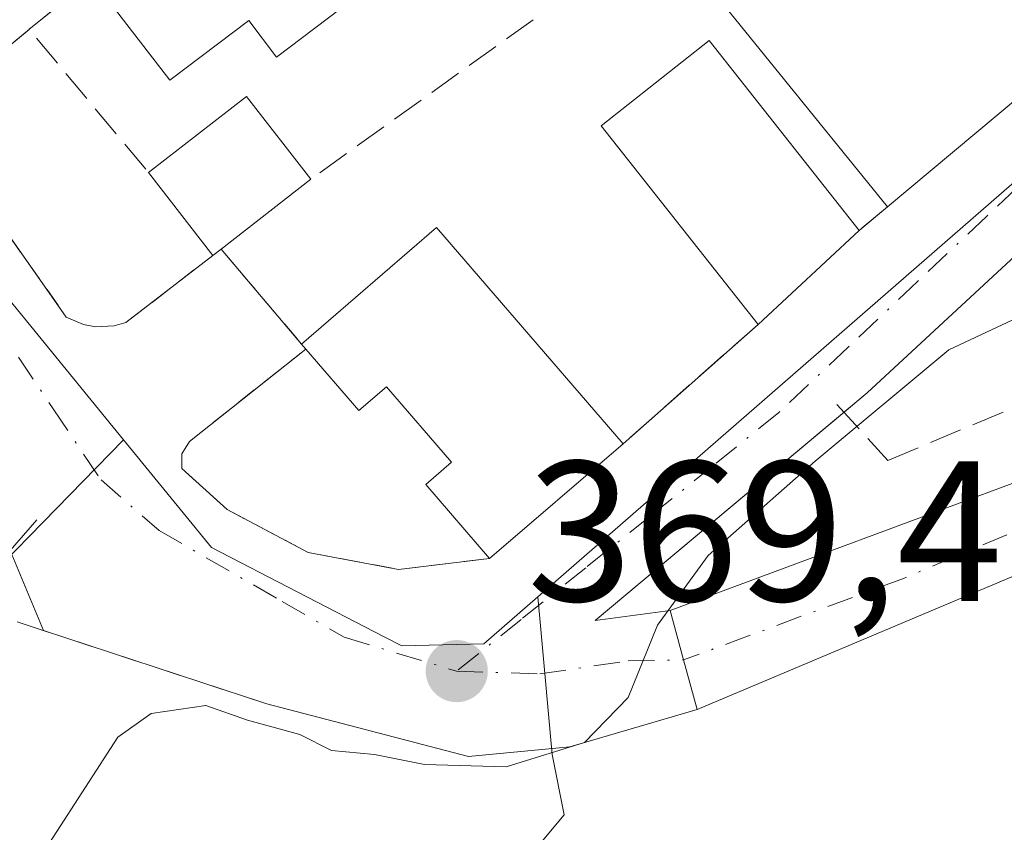
# Model space of a CAD drawing. Units: metres. Extents: x 611340 to 614815, y 4699240 to 4701617.
# Drawn here: x 613555 to 613605, y 4700870 to 4700911 of the extents above; entities that cross this region are included whole.
import ezdxf

# ---------------------------------------------------------------- set-up
doc = ezdxf.new("R2010")
doc.units = ezdxf.units.M
doc.header["$MEASUREMENT"] = 0
for name, pattern in [('DGN Style 2', [1.6480167562047852, 0.988810053722871, -0.6592067024819142]), ('DGN Style 3', [2.307223458686699, 1.648016756204785, -0.6592067024819142]), ('DGN Style 4', [2.6384748266838614, 1.318413404963828, -0.6592067024819142, 0.001648016756204785, -0.6592067024819142])]:
    doc.linetypes.add(name, pattern=pattern)
for name, color, linetype, lineweight in [('Alambrada', 7, 'DGN Style 2', 0), ('Cultivos herbáceos CxS', 92, 'Continuous', 0), ('Curva de nivel normal', 30, 'Continuous', 0), ('Edificación Cxs', 1, 'Continuous', 13), ('Elemento construido', 1, 'Continuous', 0), ('Huerta CxS', 92, 'Continuous', 0), ('Muro lineal', 1, 'DGN Style 3', 13), ('Núcleo urbano CxS', 7, 'Continuous', 0), ('Obra de contención lineal', 1, 'DGN Style 3', 13), ('Pastizal CxS', 92, 'Continuous', 0), ('Pista pavimentada Cxs', 135, 'Continuous', 0), ('Pista pavimentada eje', 135, 'DGN Style 4', 0), ('Punto de cota en terreno', 7, 'Continuous', 0), ('Rótulo de punto de cota en terreno', 7, 'Continuous', 0), ('Vía urbana Cxs', 4, 'Continuous', 0), ('Vía urbana eje', 4, 'DGN Style 4', 0)]:
    doc.layers.add(name, color=color, linetype=linetype, lineweight=lineweight)
doc.styles.add('Style-Arial', font='txt')

# ---------------------------------------------------------------- blocks, each defined once
blk = doc.blocks.new('5PATER')
at = {"layer": 'Huerta CxS', "linetype": 'Continuous', "lineweight": 0}
h = blk.add_hatch(color=51, dxfattribs=at)
edge = h.paths.add_edge_path()
edge.add_ellipse((0, 0), major_axis=(-0.1095731443231308, -0.1110710700762829), ratio=0.9994222409660322, start_angle=0, end_angle=360)

msp = doc.modelspace()

# ---------------------------------------------------------------- linework, layer by layer
at = {"layer": 'Alambrada', "color": 7, "linetype": 'DGN Style 2', "lineweight": 0, "extrusion": (-0.149837018366149, 0.1769115291105274, 0.9727544288230804), "elevation": 740066.4133617274, "flags": 128}
msp.add_lwpolyline([(-3506395.704301555, -3103611.825673922), (-3506395.704301555, -3103605.399632837)], dxfattribs=at)
at = {"layer": 'Alambrada', "color": 7, "linetype": 'DGN Style 2', "lineweight": 0}
for points in [[(613555.6601, 4700910.210100001, 366.2522999999928), (613551.2500999998, 4700906.5701, 365.9753000000055), (613550.9101, 4700905.9301, 366.0191999999952), (613550.8701, 4700905.2301, 366.1025999999983), (613557.5100999996, 4700895.7601, 367.5123000000021), (613558.3701, 4700895.380100001, 367.4814000000042), (613558.9801000003, 4700895.2601, 367.4847000000009), (613559.9200999998, 4700895.3101, 367.5224000000017), (613560.5100999996, 4700895.4901, 367.5623999999953), (613564.8701, 4700898.850099999, 367.9312999999966)], [(613569.5301000001, 4700894.1501, 369.6269000000029), (613563.6901000004, 4700889.5101, 367.895399999994), (613563.3201000001, 4700888.890100001, 367.8466000000044), (613563.3201000001, 4700888.1601, 367.8975999999966), (613565.5800999999, 4700886.090100001, 368.4293999999936), (613569.6601, 4700883.9301, 369.3117999999959), (613574.1901000004, 4700883.090100001, 370.3068000000058), (613578.7600999996, 4700883.640100001, 370.7102000000014)]]:
    msp.add_polyline3d(points, dxfattribs=at)
at = {"layer": 'Cultivos herbáceos CxS', "color": 92, "linetype": 'Continuous', "lineweight": 0}
for points in [[(613560.3787000002, 4700889.5977, 367.1831999999995), (613540.1529000001, 4700868.867900001, 367.0439000000042), (613527.9254999999, 4700852.2785, 365.6039000000019), (613519.4883000003, 4700838.8891, 366.5467999999965), (613495.5595000006, 4700859.201500001, 364.9517000000051), (613484.3130999999, 4700822.0285, 365.6260000000038), (613483.3557000002, 4700818.8643, 365.7062000000006), (613480.1387, 4700807.378500001, 365.9465000000055)], [(613540.1529000001, 4700868.867900001, 367.0439000000042), (613560.3787000002, 4700889.5977, 367.1831999999995), (613564.7940999996, 4700884.1909, 367.9101999999984), (613573.4687000001, 4700879.7009, 368.832899999994), (613574.3539000005, 4700879.242699999, 368.9241000000038), (613578.4707000004, 4700879.3529, 369.1839999999939), (613581.1753000002, 4700881.709100001, 369.3070000000007), (613581.3081, 4700880.249100001, 369.3763000000035), (613581.8948999997, 4700873.794299999, 369.9247999999934), (613582.5015000004, 4700870.760700001, 370.289300000004), (613576.4348999998, 4700863.481100001, 371.0056999999942), (613564.9084999999, 4700861.660900001, 370.7473000000027), (613557.1315000001, 4700862.050100001, 370.2724000000017), (613537.9433000004, 4700842.363299999, 370.1487000000052)], [(613560.3787000002, 4700889.5977, 367.1831999999995), (613564.7940999996, 4700884.1909, 367.9101999999984), (613573.4687000001, 4700879.7009, 368.832899999994), (613574.3539000005, 4700879.242699999, 368.9241000000038), (613578.4707000004, 4700879.3529, 369.1839999999939), (613581.1753000002, 4700881.709100001, 369.3070000000007)], [(613581.1753000002, 4700881.709100001, 369.3070000000007), (613581.3081, 4700880.249100001, 369.3763000000035), (613581.8948999997, 4700873.794299999, 369.9247999999934), (613582.5015000004, 4700870.760700001, 370.289300000004), (613576.4348999998, 4700863.481100001, 371.0056999999942), (613564.9084999999, 4700861.660900001, 370.7473000000027), (613557.1315000001, 4700862.050100001, 370.2724000000017), (613537.9433000004, 4700842.363299999, 370.1487000000052)]]:
    msp.add_polyline3d(points, dxfattribs=at)
at = {"layer": 'Curva de nivel normal', "color": 30, "linetype": 'Continuous', "lineweight": 0, "elevation": 370, "flags": 128}
msp.add_lwpolyline([(613630.1100000005, 4700917.1501), (613628.79, 4700917.270099999), (613625.2699999996, 4700915.0101), (613617.9900000002, 4700907.690099999), (613613.6600000003, 4700901.1501), (613610.0800000001, 4700898.0001), (613601.8099999996, 4700894.110099999), (613595.0899999999, 4700888.530099999), (613589.7300000006, 4700883.780099999), (613587.1900000004, 4700880.290100001), (613585.7199999997, 4700876.6601), (613583.5199999996, 4700874.4001), (613579.5899999999, 4700873.1801), (613575.4900000002, 4700873.300100001), (613572.9800000006, 4700873.790100001), (613570.8200000003, 4700874.0001), (613569.2300000006, 4700874.800100001), (613566.6100000005, 4700875.520099999), (613564.5199999996, 4700876.2501), (613561.7699999996, 4700875.850099999), (613560.0999999996, 4700874.6601), (613555.2300000006, 4700867.130100001)], dxfattribs=at)
at = {"layer": 'Edificación Cxs', "color": 1, "linetype": 'Continuous', "lineweight": 13, "flags": 128}
for points, elevation in [([(613582.1401000004, 4700928.840100001), (613586.6401000004, 4700922.9301), (613577.0601000005, 4700915.630100001), (613568.0701000001, 4700908.8101), (613566.6700999998, 4700910.6501), (613562.7100999998, 4700907.6501), (613558.8000999996, 4700912.7401), (613558.5401, 4700913.100099999), (613563.7301000003, 4700916.380100001), (613564.3701, 4700915.5101), (613567.2901, 4700917.7301), (613566.6201, 4700918.610099999), (613577.1401000004, 4700926.8101), (613577.9801000003, 4700925.6801)], 369.1756000000023), ([(613592.7401000002, 4700918.9301), (613595.9401000004, 4700914.9901), (613596.9001000002, 4700915.7601), (613599.7301000003, 4700912.280099999), (613610.7401000002, 4700921.210100001), (613611.5900999998, 4700920.220100001), (613619.3501000004, 4700926.5001), (613622.4200999998, 4700922.7301), (613623.1901000004, 4700921.770099999), (613598.7301000003, 4700901.300100001), (613587.3800999997, 4700915.300100001), (613592.2600999996, 4700919.2601), (613588.8201000001, 4700923.5001), (613593.2301000003, 4700927.0701), (613597.1501000002, 4700922.4901)], 373.2893999999941), ([(613565.2801000001, 4700899.170100001), (613564.8701, 4700898.850099999), (613561.6401000004, 4700903.0101), (613566.5500999996, 4700906.840100001), (613569.7801000001, 4700902.6801)], 368.0629999999946), ([(613576.1001000004, 4700900.2501), (613585.4600999998, 4700889.4001), (613578.7600999996, 4700883.640100001), (613575.5500999996, 4700887.350099999), (613576.8501000004, 4700888.470100001), (613573.5800999999, 4700892.2501), (613572.1901000004, 4700891.0601), (613569.5301000001, 4700894.1501), (613569.3201000001, 4700894.4001)], 372.670499999993)]:
    msp.add_lwpolyline(points, close=True, dxfattribs=dict(at, elevation=elevation))
at = {"layer": 'Edificación Cxs', "color": 1, "linetype": 'Continuous', "lineweight": 13, "extrusion": (0.3345223936502184, -0.4388906806894616, 0.8339482828991672), "elevation": -1857609.432058705, "flags": 128}
msp.add_lwpolyline([(3337685.540598106, 2807908.395616576), (3337685.571049409, 2807906.920377093), (3337653.70881321, 2807905.178394887)], dxfattribs=at)
at = {"layer": 'Edificación Cxs', "color": 1, "linetype": 'Continuous', "lineweight": 13, "extrusion": (-0.1235098503234082, 0.1523469519330873, 0.9805792793598013), "elevation": 640746.7960256299, "flags": 128}
msp.add_lwpolyline([(-3437063.022785877, -3201721.08305295), (-3437063.022785877, -3201739.46283429)], dxfattribs=at)
at = {"layer": 'Edificación Cxs', "color": 1, "linetype": 'Continuous', "lineweight": 13, "extrusion": (0.005752565676891542, 0.04411474111150538, 0.9990099086619701), "elevation": 211276.3714963662, "flags": 128}
msp.add_lwpolyline([(-558.790583588765, -4736064.728721539), (-563.1641237983713, -4736069.165850429), (-566.9049176218687, -4736065.454756306)], dxfattribs=at)
at = {"layer": 'Edificación Cxs', "color": 1, "linetype": 'Continuous', "lineweight": 13, "extrusion": (0.01533096828512805, -0.01974514801100554, 0.999687496441495), "elevation": -83045.58369545898, "flags": 128}
msp.add_lwpolyline([(3367614.350099517, 3335744.145479126), (3367614.350099517, 3335749.413860746)], dxfattribs=at)
at = {"layer": 'Edificación Cxs', "color": 1, "linetype": 'Continuous', "lineweight": 13, "extrusion": (-0.008289353720421605, -0.006465695900523458, 0.9999447391688301), "elevation": -35112.69376457489, "flags": 128}
msp.add_lwpolyline([(613551.7494286626, 4700773.911578766), (613547.2490859051, 4700770.401505397)], dxfattribs=at)
at = {"layer": 'Edificación Cxs', "color": 1, "linetype": 'Continuous', "lineweight": 13, "extrusion": (0.01644920530854511, 0.01419289838509267, 0.9997639647837623), "elevation": 77181.41755133079, "flags": 128}
msp.add_lwpolyline([(3158334.103771097, -3534663.254922845), (3158334.103771098, -3534672.211974211)], dxfattribs=at)
at = {"layer": 'Edificación Cxs', "color": 1, "linetype": 'Continuous', "lineweight": 13, "extrusion": (-0.06183925934156524, 0.07168332947617524, 0.9955086168784764), "elevation": 299400.6972680521, "flags": 128}
msp.add_lwpolyline([(-3535226.752077622, -3144434.760371342), (-3535226.752077622, -3144420.366308286)], dxfattribs=at)
at = {"layer": 'Edificación Cxs', "color": 1, "linetype": 'Continuous', "lineweight": 13, "extrusion": (-0.04509513276113725, -0.04198205652697912, 0.9981001632757212), "elevation": -224653.1802378824, "flags": 128}
msp.add_lwpolyline([(-3022576.964225169, 3645342.65516768), (-3022576.964225169, 3645335.71498456)], dxfattribs=at)
at = {"layer": 'Edificación Cxs', "color": 1, "linetype": 'Continuous', "lineweight": 13, "extrusion": (-0.05954841334010107, -0.04647681050097422, 0.9971428646660082), "elevation": -254652.7194655433, "flags": 128}
msp.add_lwpolyline([(-3328284.174486758, 3366391.531317071), (-3328284.174486759, 3366391.009730682)], dxfattribs=at)
at = {"layer": 'Edificación Cxs', "color": 1, "linetype": 'Continuous', "lineweight": 13, "extrusion": (-0.2920611958627913, 0.3476918998366564, 0.8909604933212094), "elevation": 1455592.290238485, "flags": 128}
msp.add_lwpolyline([(-3493391.090542025, -2855230.864300726), (-3493391.090542025, -2855231.230755307)], dxfattribs=at)
at = {"layer": 'Edificación Cxs', "color": 1, "linetype": 'Continuous', "lineweight": 13, "extrusion": (0.007002862725367445, 0.006020371536063497, 0.9999573566108795), "elevation": 32968.56828104676, "flags": 128}
msp.add_lwpolyline([(613567.8187199805, 4700776.107359393), (613561.1183128286, 4700770.347255006)], dxfattribs=at)
at = {"layer": 'Edificación Cxs', "color": 1, "linetype": 'Continuous', "lineweight": 13}
for points in [[(613577.0601000005, 4700915.630100001, 369.1716000000015), (613568.0701000001, 4700908.8101, 368.2976000000053), (613566.6700999998, 4700910.6501, 369.1756000000024), (613562.7100999998, 4700907.6501, 367.8813999999985), (613558.8000999996, 4700912.7401, 367.1742999999988)], [(613592.2301000003, 4700895.390100001, 370.8032999999996), (613584.3601000002, 4700905.360099999, 368.6696999999986), (613589.7801000001, 4700909.6501, 370.2033999999985), (613597.3000999996, 4700900.110099999, 371.230899999995)], [(613578.7600999996, 4700883.640100001, 370.7102000000014), (613575.5500999996, 4700887.350099999, 371.9177000000054), (613576.8501000004, 4700888.470100001, 372.670499999993), (613573.5800999999, 4700892.2501, 371.9943000000058), (613572.1901000004, 4700891.0601, 371.195000000007), (613569.5301000001, 4700894.1501, 369.6269000000029)]]:
    msp.add_polyline3d(points, dxfattribs=at)
msp.add_3dface([(613597.3000999996, 4700900.110099999, 371.230899999995), (613592.2301000003, 4700895.390100001, 371.230899999995), (613584.3601000002, 4700905.360099999, 371.230899999995), (613589.7801000001, 4700909.6501, 371.230899999995)], dxfattribs=at)
at = {"layer": 'Elemento construido', "color": 1, "linetype": 'Continuous', "lineweight": 0}
msp.add_polyline3d([(613556.0301000001, 4700885.5701, 367.8934000000008), (613554.7001, 4700884.040100001, 368.3730999999971), (613525.3901000004, 4700932.2401, 364.5758999999962), (613518.9200999998, 4700939.6801, 364.4164000000019), (613517.4200999998, 4700940.4101, 364.3905999999988), (613516.6001000004, 4700940.5701, 364.3705999999947), (613515.7600999996, 4700940.5801, 364.3626999999979), (613514.1401000004, 4700940.170100001, 364.3766000000033), (613512.7600999996, 4700939.2301, 364.4198999999935), (613512.2301000003, 4700938.590100001, 364.4471000000049), (613507.8501000004, 4700922.9901, 364.4140999999945)], dxfattribs=at)
at = {"layer": 'Muro lineal', "color": 1, "linetype": 'DGN Style 3', "lineweight": 13, "extrusion": (-0.2846847611807641, 0.004461737139563678, 0.9586108071856633), "elevation": -153344.6262623715, "flags": 128}
msp.add_lwpolyline([(-4709950.358675339, 517579.144133646), (-4709947.779623521, 517575.8998905284), (-4709940.674374688, 517582.2654488552)], dxfattribs=at)
at = {"layer": 'Muro lineal', "color": 1, "linetype": 'DGN Style 3', "lineweight": 13, "extrusion": (0.03028526337079171, 0.02171754338425361, 0.9993053342857301), "elevation": 121041.955328604, "flags": 128}
msp.add_lwpolyline([(3462632.834533547, -3235825.355601261), (3462632.834533547, -3235811.600901745)], dxfattribs=at)
at = {"layer": 'Muro lineal', "color": 1, "linetype": 'DGN Style 3', "lineweight": 13, "extrusion": (-0.1156387035767785, -0.09623080934865458, 0.9886188960196872), "elevation": -522960.0126813514, "flags": 128}
msp.add_lwpolyline([(-3220910.924494186, 3439072.871355768), (-3220910.924494186, 3439070.989562577)], dxfattribs=at)
at = {"layer": 'Muro lineal', "color": 1, "linetype": 'DGN Style 3', "lineweight": 13, "extrusion": (-0.01447135935409386, -0.012804053550363, 0.9998133005572211), "elevation": -68699.29589692142, "flags": 128}
msp.add_lwpolyline([(613533.333350964, 4700401.077206939), (613526.5615316507, 4700395.086715866)], dxfattribs=at)
at = {"layer": 'Muro lineal', "color": 1, "linetype": 'DGN Style 3', "lineweight": 13}
msp.add_polyline3d([(613567.5701000001, 4700876.340100001, 369.8454000000056), (613553.8701, 4700880.840100001, 369.5415000000066), (613552.8901000004, 4700880.7301, 369.5657000000065), (613551.9600999998, 4700880.350099999, 369.4839999999967), (613542.3101000005, 4700867.6501, 370.1457999999984), (613537.3501000004, 4700860.0101, 369.9563999999955), (613522.7801000001, 4700832.6601, 370.3136999999988), (613515.2001, 4700820.1501, 370.215400000001), (613508.0500999996, 4700815.2301, 369.4407000000065), (613503.5301000001, 4700807.2401, 369.7385999999969), (613499.5100999996, 4700801.7301, 369.5160999999935), (613519.0500999996, 4700794.340100001, 372.8062000000064), (613520.9801000003, 4700793.600099999, 373.1331000000064)], dxfattribs=at)
at = {"layer": 'Núcleo urbano CxS', "color": 7, "linetype": 'Continuous', "lineweight": 0}
msp.add_polyline3d([(613739.7427000003, 4701086.2039, 365.1076999999932), (613760.4024999999, 4701050.7259, 366.1662999999971), (613759.4634999996, 4701048.0277, 366.2553999999946), (613751.5488999998, 4701025.281300001, 367.5497000000032), (613751.2723000003, 4701024.4869, 367.5532999999996), (613721.0970999999, 4701001.536699999, 368.2492999999959), (613713.8145000003, 4700996.072899999, 368.1297999999952), (613636.2527000001, 4700929.688899999, 369.7658999999985), (613581.1753000002, 4700881.709100001, 369.3070000000007), (613578.4707000004, 4700879.3529, 369.1839999999939), (613574.3539000005, 4700879.242699999, 368.9241000000038), (613573.4687000001, 4700879.7009, 368.832899999994), (613564.7940999996, 4700884.1909, 367.9101999999984), (613560.3787000002, 4700889.5977, 367.1831999999995), (613551.0603, 4700901.009299999, 365.9266000000061), (613544.4983000001, 4700910.270500001, 365.2486999999965), (613530.6048999997, 4700929.874100001, 364.5430999999954), (613527.6108999997, 4700934.101100001, 364.4262000000017), (613554.4638999999, 4700954.6545, 364.2694000000047), (613596.7553000003, 4700979.9351, 364.1444000000047), (613612.3859000001, 4700987.2915, 364.2287000000069), (613658.3507000003, 4701020.845899999, 364.3947000000044), (613739.2553000003, 4701087.041300001, 365.0780999999988)], close=True, dxfattribs=at)
for points in [[(613751.5488999998, 4701025.281300001, 367.5497000000032), (613751.2723000003, 4701024.4869, 367.5532999999996), (613721.0970999999, 4701001.536699999, 368.2492999999959), (613713.8145000003, 4700996.072899999, 368.1297999999952), (613636.2527000001, 4700929.688899999, 369.7658999999985), (613581.1753000002, 4700881.709100001, 369.3070000000007)], [(613596.7553000003, 4700979.9351, 364.1444000000047), (613554.4638999999, 4700954.6545, 364.2694000000047), (613527.6108999997, 4700934.101100001, 364.4262000000017), (613530.6048999997, 4700929.874100001, 364.5430999999954), (613544.4983000001, 4700910.270500001, 365.2486999999965), (613551.0603, 4700901.009299999, 365.9266000000061), (613560.3787000002, 4700889.5977, 367.1831999999995)], [(613554.4638999999, 4700954.6545, 364.2694000000047), (613527.6108999997, 4700934.101100001, 364.4262000000017), (613530.6048999997, 4700929.874100001, 364.5430999999954), (613544.4983000001, 4700910.270500001, 365.2486999999965), (613551.0603, 4700901.009299999, 365.9266000000061), (613560.3787000002, 4700889.5977, 367.1831999999995), (613540.1529000001, 4700868.867900001, 367.0439000000042), (613527.9254999999, 4700852.2785, 365.6039000000019), (613519.4883000003, 4700838.8891, 366.5467999999965), (613495.5595000006, 4700859.201500001, 364.9517000000051), (613484.3130999999, 4700822.0285, 365.6260000000038), (613483.3557000002, 4700818.8643, 365.7062000000006), (613480.1387, 4700807.378500001, 365.9465000000055), (613479.9042999997, 4700807.4561, 365.937699999995), (613468.6781000001, 4700810.8715, 365.4042999999947), (613453.1249000002, 4700815.603499999, 363.0089000000008), (613456.9099000003, 4700850.239499999, 362.6581000000006), (613456.9139, 4700852.611099999, 362.6548999999941), (613456.9495000001, 4700886.544700001, 362.1168999999936), (613483.4804999996, 4700934.1669, 362.7678000000014), (613500.3765000004, 4700972.0099, 364.0951999999961)], [(613560.3787000002, 4700889.5977, 367.1831999999995), (613540.1529000001, 4700868.867900001, 367.0439000000042), (613527.9254999999, 4700852.2785, 365.6039000000019), (613519.4883000003, 4700838.8891, 366.5467999999965), (613495.5595000006, 4700859.201500001, 364.9517000000051), (613484.3130999999, 4700822.0285, 365.6260000000038), (613483.3557000002, 4700818.8643, 365.7062000000006), (613480.1387, 4700807.378500001, 365.9465000000055)], [(613560.3787000002, 4700889.5977, 367.1831999999995), (613564.7940999996, 4700884.1909, 367.9101999999984), (613573.4687000001, 4700879.7009, 368.832899999994), (613574.3539000005, 4700879.242699999, 368.9241000000038), (613578.4707000004, 4700879.3529, 369.1839999999939), (613581.1753000002, 4700881.709100001, 369.3070000000007)]]:
    msp.add_polyline3d(points, dxfattribs=at)
at = {"layer": 'Obra de contención lineal', "color": 1, "linetype": 'DGN Style 3', "lineweight": 13}
msp.add_polyline3d([(613596.1901000004, 4700891.370100001, 375.0642999999982), (613598.7500999998, 4700888.5601, 376.0776000000042), (613624.2100999998, 4700899.2501, 374.4753999999957), (613624.7901, 4700900.0701, 374.3215999999957), (613624.9401000004, 4700900.7301, 374.2333999999973), (613624.8701, 4700901.4001, 374.156799999997), (613624.6001000004, 4700902.020099999, 374.0868000000046), (613617.6401000004, 4700910.2501, 371.2219000000041)], dxfattribs=at)
at = {"layer": 'Pastizal CxS', "color": 92, "linetype": 'Continuous', "lineweight": 0}
for points in [[(613751.5488999998, 4701025.281300001, 367.5497000000032), (613751.2723000003, 4701024.4869, 367.5532999999996), (613721.0970999999, 4701001.536699999, 368.2492999999959), (613713.8145000003, 4700996.072899999, 368.1297999999952), (613636.2527000001, 4700929.688899999, 369.7658999999985), (613581.1753000002, 4700881.709100001, 369.3070000000007)], [(613537.9433000004, 4700842.363299999, 370.1487000000052), (613557.1315000001, 4700862.050100001, 370.2724000000017), (613564.9084999999, 4700861.660900001, 370.7473000000027), (613576.4348999998, 4700863.481100001, 371.0056999999942), (613582.5015000004, 4700870.760700001, 370.289300000004), (613581.8948999997, 4700873.794299999, 369.9247999999934), (613581.3081, 4700880.249100001, 369.3763000000035), (613581.1753000002, 4700881.709100001, 369.3070000000007), (613636.2527000001, 4700929.688899999, 369.7658999999985), (613713.8145000003, 4700996.072899999, 368.1297999999952)], [(613581.1753000002, 4700881.709100001, 369.3070000000007), (613581.3081, 4700880.249100001, 369.3763000000035), (613581.8948999997, 4700873.794299999, 369.9247999999934), (613582.5015000004, 4700870.760700001, 370.289300000004), (613576.4348999998, 4700863.481100001, 371.0056999999942), (613564.9084999999, 4700861.660900001, 370.7473000000027), (613557.1315000001, 4700862.050100001, 370.2724000000017), (613537.9433000004, 4700842.363299999, 370.1487000000052)]]:
    msp.add_polyline3d(points, dxfattribs=at)
at = {"layer": 'Pista pavimentada Cxs', "color": 135, "linetype": 'Continuous', "lineweight": 0, "extrusion": (0.9651652170595293, 0.2616411737063414, 3.453570942584724e-09), "elevation": 1822157.651742417, "flags": 128}
msp.add_lwpolyline([(4376587.022364609, 370.0773070492793), (4376584.442495428, 370.3085070492739), (4376581.862626245, 370.6553070492878)], dxfattribs=at)
at = {"layer": 'Pista pavimentada Cxs', "color": 135, "linetype": 'Continuous', "lineweight": 0}
msp.add_polyline3d([(613712.9873000003, 4700906.331800001, 380.7584000000061), (613712.9071000004, 4700903.8452, 380.7063000000053), (613712.6928000003, 4700901.364900001, 380.758600000001), (613695.6802000003, 4700901.850099999, 379.4686999999976), (613664.1801000005, 4700899.9101, 376.6456000000035), (613661.8901000004, 4700899.550100001, 376.4348000000027), (613648.9301000005, 4700897.540100001, 375.2116999999998), (613633.4600999998, 4700892.6801, 373.9125000000058), (613614.6801000005, 4700886.8101, 372.7281999999978), (613589.1700999998, 4700876.050100001, 370.6616000000067), (613588.4951, 4700878.540100001, 370.3147999999928), (613587.8201000001, 4700881.030099999, 370.0835999999982), (613631.9700999996, 4700897.420100001, 374.0139999999956), (613647.8000999996, 4700902.390100001, 375.102899999998), (613661.8101000005, 4700904.5701, 376.2606999999989), (613663.6501000002, 4700904.850099999, 376.4130000000005), (613695.6002000002, 4700906.8201, 379.7550999999949)], close=True, dxfattribs=at)
for points in [[(613587.8201000001, 4700881.030099999, 370.0835999999982), (613631.9700999996, 4700897.420100001, 374.0139999999956), (613647.8000999996, 4700902.390100001, 375.102899999998), (613661.8101000005, 4700904.5701, 376.2606999999989), (613663.6501000002, 4700904.850099999, 376.4130000000005), (613695.6002000002, 4700906.8201, 379.7550999999949), (613712.9873000003, 4700906.331800001, 380.7584000000061)], [(613712.6928000003, 4700901.364900001, 380.758600000001), (613695.6802000003, 4700901.850099999, 379.4686999999976), (613664.1801000005, 4700899.9101, 376.6456000000035), (613661.8901000004, 4700899.550100001, 376.4348000000027), (613648.9301000005, 4700897.540100001, 375.2116999999998), (613633.4600999998, 4700892.6801, 373.9125000000058), (613614.6801000005, 4700886.8101, 372.7281999999978), (613589.1700999998, 4700876.050100001, 370.6616000000067)]]:
    msp.add_polyline3d(points, dxfattribs=at)
at = {"layer": 'Pista pavimentada eje', "color": 135, "linetype": 'DGN Style 4', "lineweight": 0}
msp.add_polyline3d([(613712.9071000004, 4700903.8452, 380.7063000000053), (613707.0351, 4700904.0101, 380.2838000000047), (613695.6401000004, 4700904.335100001, 379.5602000000072), (613663.9151, 4700902.380100001, 376.6380999999965), (613662.9951, 4700902.2401, 376.559699999998), (613661.8501000004, 4700902.0601, 376.4579999999987), (613654.8450999996, 4700900.970100001, 375.7893999999943), (613648.3651000002, 4700899.965100001, 375.1655000000028), (613632.7150999998, 4700895.050100001, 373.9285999999993), (613623.3251, 4700892.1151, 373.3830000000016), (613612.2874999996, 4700888.0175, 372.8625999999931), (613599.5324999997, 4700882.637499999, 371.7407999999996), (613588.4951, 4700878.540100001, 370.3147999999928)], dxfattribs=at)
at = {"layer": 'Vía urbana Cxs', "color": 4, "linetype": 'Continuous', "lineweight": 0, "extrusion": (0.3345223936502184, -0.4388906806894616, 0.8339482828991672), "elevation": -1857609.432058705, "flags": 128}
msp.add_lwpolyline([(3337653.70881321, 2807905.178394887), (3337685.571049409, 2807906.920377093), (3337685.540598106, 2807908.395616576)], dxfattribs=at)
at = {"layer": 'Vía urbana Cxs', "color": 4, "linetype": 'Continuous', "lineweight": 0, "extrusion": (-0.2724746804725228, -0.01201005383803783, 0.9620879934331393), "elevation": -223284.1991193436, "flags": 128}
msp.add_lwpolyline([(-4669334.796850095, 788981.5253731373), (-4669332.408014251, 788978.1386217447), (-4669332.40293846, 788978.1426549011)], dxfattribs=at)
at = {"layer": 'Vía urbana Cxs', "color": 4, "linetype": 'Continuous', "lineweight": 0, "extrusion": (-0.1156387035767785, -0.09623080934865458, 0.9886188960196872), "elevation": -522960.0126813514, "flags": 128}
msp.add_lwpolyline([(-3220910.924494186, 3439070.989562577), (-3220910.924494186, 3439072.871355768)], dxfattribs=at)
at = {"layer": 'Vía urbana Cxs', "color": 4, "linetype": 'Continuous', "lineweight": 0, "extrusion": (-0.04509513276113725, -0.04198205652697912, 0.9981001632757212), "elevation": -224653.1802378824, "flags": 128}
msp.add_lwpolyline([(-3022576.964225169, 3645335.71498456), (-3022576.964225169, 3645342.65516768)], dxfattribs=at)
at = {"layer": 'Vía urbana Cxs', "color": 4, "linetype": 'Continuous', "lineweight": 0, "extrusion": (-0.05954841334010107, -0.04647681050097422, 0.9971428646660082), "elevation": -254652.7194655433, "flags": 128}
msp.add_lwpolyline([(-3328284.174486759, 3366391.009730682), (-3328284.174486758, 3366391.531317071)], dxfattribs=at)
at = {"layer": 'Vía urbana Cxs', "color": 4, "linetype": 'Continuous', "lineweight": 0, "extrusion": (-0.149837018366149, 0.1769115291105274, 0.9727544288230804), "elevation": 740066.4133617274, "flags": 128}
msp.add_lwpolyline([(-3506395.704301555, -3103611.825673922), (-3506395.704301555, -3103605.399632837)], dxfattribs=at)
at = {"layer": 'Vía urbana Cxs', "color": 4, "linetype": 'Continuous', "lineweight": 0, "extrusion": (-0.01447135935409386, -0.012804053550363, 0.9998133005572211), "elevation": -68699.29589692142, "flags": 128}
msp.add_lwpolyline([(613526.5615316507, 4700395.086715866), (613533.333350964, 4700401.077206939)], dxfattribs=at)
at = {"layer": 'Vía urbana Cxs', "color": 4, "linetype": 'Continuous', "lineweight": 0, "extrusion": (-0.2920611958627913, 0.3476918998366564, 0.8909604933212094), "elevation": 1455592.290238485, "flags": 128}
msp.add_lwpolyline([(-3493391.090542025, -2855231.230755307), (-3493391.090542025, -2855230.864300726)], dxfattribs=at)
at = {"layer": 'Vía urbana Cxs', "color": 4, "linetype": 'Continuous', "lineweight": 0, "extrusion": (0.01901849038516018, -0.4862467022742544, 0.8736145840992368), "elevation": -2273795.074182406, "flags": 128}
msp.add_lwpolyline([(796852.4651200664, 4082861.617098967), (796839.5783565377, 4082850.217614419), (796843.3582792248, 4082850.62573701)], dxfattribs=at)
at = {"layer": 'Vía urbana Cxs', "color": 4, "linetype": 'Continuous', "lineweight": 0, "extrusion": (0.007002862725367445, 0.006020371536063497, 0.9999573566108795), "elevation": 32968.56828104676, "flags": 128}
msp.add_lwpolyline([(613561.1183128286, 4700770.347255006), (613567.8187199805, 4700776.107359393)], dxfattribs=at)
at = {"layer": 'Vía urbana Cxs', "color": 4, "linetype": 'Continuous', "lineweight": 0, "extrusion": (-0.133266059850902, 0.3212705325271943, 0.9375635456978416), "elevation": 1428834.874715963, "flags": 128}
msp.add_lwpolyline([(-2367889.946291336, -3850487.321888153), (-2367889.946291336, -3850491.964311609)], dxfattribs=at)
at = {"layer": 'Vía urbana Cxs', "color": 4, "linetype": 'Continuous', "lineweight": 0, "extrusion": (0.9651652170595293, 0.2616411737063414, 3.453570942584724e-09), "elevation": 1822157.651742417, "flags": 128}
msp.add_lwpolyline([(4376587.022364609, 370.0773070492793), (4376584.442495428, 370.3085070492739), (4376581.862626245, 370.6553070492878)], dxfattribs=at)
at = {"layer": 'Vía urbana Cxs', "color": 4, "linetype": 'Continuous', "lineweight": 0, "extrusion": (0.01147291909344284, -0.003768489783011727, 0.9999270826476453), "elevation": -10305.97493689814, "flags": 128}
msp.add_lwpolyline([(613522.9436641324, 4700870.882002005), (613511.7404676792, 4700874.561628134)], dxfattribs=at)
at = {"layer": 'Vía urbana Cxs', "color": 4, "linetype": 'Continuous', "lineweight": 0}
for points in [[(613678.9896999998, 4700961.488700001, 369.6263000000035), (613634.4600999998, 4700925.2601, 370.462400000004), (613625.5900999998, 4700917.350099999, 370.4685000000027), (613617.6401000004, 4700910.2501, 371.2219000000041), (613608.5045999996, 4700901.957400001, 371.5907000000007), (613597.7094999999, 4700891.9561, 376.6379000000015), (613584.057, 4700880.5261, 369.8849999999948), (613587.8201000001, 4700881.030099999, 370.0835999999982), (613588.4951, 4700878.540100001, 370.3147999999928), (613589.1700999998, 4700876.050100001, 370.6616000000067), (613582.7869999995, 4700874.176100001, 370.1821999999956), (613577.7070000004, 4700873.6998, 370.1851000000024), (613567.5701000001, 4700876.340100001, 369.8454000000056), (613556.3678000001, 4700880.0197, 369.9878000000026), (613554.7001, 4700884.040100001, 368.3730999999971)], [(613601.7100999998, 4700945.8301, 367.8972000000067), (613595.3400999998, 4700940.1501, 368.320000000007), (613594.7801000001, 4700940.880100001, 367.8965000000026), (613587.3501000004, 4700934.710100001, 366.8220000000001), (613577.1401000004, 4700926.8101, 367.665599999993), (613566.6201, 4700918.610099999, 367.982999999993), (613563.7301000003, 4700916.380100001, 367.8448000000063), (613558.5401, 4700913.100099999, 366.9630999999936), (613558.8000999996, 4700912.7401, 367.1742999999988), (613555.6501000002, 4700910.210100001, 366.2505999999994), (613555.6541999998, 4700910.205200001, 366.2516999999934), (613551.2500999998, 4700906.5701, 365.9753000000055)], [(613550.8701, 4700905.2301, 366.1025999999983), (613557.5100999996, 4700895.7601, 367.5123000000021), (613558.3701, 4700895.380100001, 367.4814000000042), (613558.9801000003, 4700895.2601, 367.4847000000009), (613559.9200999998, 4700895.3101, 367.5224000000017), (613560.5100999996, 4700895.4901, 367.5623999999953), (613564.8701, 4700898.850099999, 367.9312999999966), (613565.2801000001, 4700899.170100001, 367.9707000000053), (613569.3201000001, 4700894.4001, 369.460500000001), (613569.5301000001, 4700894.1501, 369.6269000000029), (613563.6901000004, 4700889.5101, 367.895399999994), (613563.3201000001, 4700888.890100001, 367.8466000000044), (613563.3201000001, 4700888.1601, 367.8975999999966), (613565.5800999999, 4700886.090100001, 368.4293999999936), (613569.6601, 4700883.9301, 369.3117999999959), (613574.1901000004, 4700883.090100001, 370.3068000000058), (613578.7600999996, 4700883.640100001, 370.7102000000014), (613585.4600999998, 4700889.4001, 370.6285999999964), (613592.2301000003, 4700895.390100001, 370.8032999999996), (613597.3000999996, 4700900.110099999, 371.230899999995), (613598.7301000003, 4700901.300100001, 371.5139999999956), (613623.1901000004, 4700921.770099999, 372.4753000000055)], [(613555.6541999998, 4700910.205200001, 366.2516999999934), (613551.2500999998, 4700906.5701, 365.9753000000055), (613550.9101, 4700905.9301, 366.0191999999952), (613550.8701, 4700905.2301, 366.1025999999983), (613557.5100999996, 4700895.7601, 367.5123000000021), (613558.3701, 4700895.380100001, 367.4814000000042), (613558.9801000003, 4700895.2601, 367.4847000000009), (613559.9200999998, 4700895.3101, 367.5224000000017), (613560.5100999996, 4700895.4901, 367.5623999999953), (613564.8701, 4700898.850099999, 367.9312999999966)], [(613617.6401000004, 4700910.2501, 371.2219000000041), (613608.5045999996, 4700901.957400001, 371.5907000000007), (613597.7094999999, 4700891.9561, 376.6379000000015), (613596.5447000006, 4700890.980900001, 375.4321999999956)], [(613569.5301000001, 4700894.1501, 369.6269000000029), (613563.6901000004, 4700889.5101, 367.895399999994), (613563.3201000001, 4700888.890100001, 367.8466000000044), (613563.3201000001, 4700888.1601, 367.8975999999966), (613565.5800999999, 4700886.090100001, 368.4293999999936), (613569.6601, 4700883.9301, 369.3117999999959), (613574.1901000004, 4700883.090100001, 370.3068000000058), (613578.7600999996, 4700883.640100001, 370.7102000000014)], [(613589.1700999998, 4700876.050100001, 370.6616000000067), (613582.7869999995, 4700874.176100001, 370.1821999999956), (613577.7070000004, 4700873.6998, 370.1851000000024), (613567.5701000001, 4700876.340100001, 369.8454000000056)]]:
    msp.add_polyline3d(points, dxfattribs=at)
at = {"layer": 'Vía urbana eje', "color": 4, "linetype": 'DGN Style 4', "lineweight": 0}
for points in [[(613663.0701000001, 4700952.850099999, 369.7017000000051), (613647.9200999998, 4700939.9001, 370.7958999999973), (613644.1201, 4700936.6601, 371.2066999999952), (613640.3300999999, 4700933.420100001, 371.0893000000069), (613632.7600999996, 4700926.9301, 370.5158999999985), (613625.1700999998, 4700920.460100001, 371.1628999999957), (613621.3901000004, 4700917.220100001, 370.9421000000002), (613617.6001000004, 4700913.9801, 371.1380999999965), (613607.1901000004, 4700904.110099999, 371.3758999999991), (613603.7100999998, 4700900.8301, 372.6288000000059), (613600.2301000003, 4700897.540100001, 373.2014000000054), (613596.7600999996, 4700894.2501, 374.1082000000025), (613593.2801000001, 4700890.970100001, 371.834400000007), (613590.0500999996, 4700888.360099999, 370.4572999999946), (613586.8201000001, 4700885.7601, 370.0963000000047), (613583.5800999999, 4700883.170100001, 370.1000000000058), (613580.3501000004, 4700880.5801, 369.863400000002), (613577.1001000004, 4700877.9801, 369.5299999999988)], [(613544.8901000004, 4700908.9901, 365.4731000000029), (613549.6700999998, 4700901.850099999, 366.2543000000005), (613552.0701000001, 4700898.290100001, 366.4646000000066), (613556.8501000004, 4700891.1501, 367.0929999999935), (613559.2600999996, 4700887.5801, 367.5268000000069), (613562.1700999998, 4700885.040100001, 368.006899999993), (613568.3501000004, 4700881.4801, 368.8711000000039), (613571.4600999998, 4700879.6801, 369.5169000000024), (613577.1001000004, 4700877.9801, 369.5299999999988)], [(613577.1001000004, 4700877.9801, 369.5299999999988), (613581.2785, 4700877.8409, 369.7256999999955), (613585.7077000003, 4700878.4977, 370.0481), (613588.4951, 4700878.540100001, 370.3147999999928)]]:
    msp.add_polyline3d(points, dxfattribs=at)

# ---------------------------------------------------------------- block references
at = {"layer": 'Punto de cota en terreno', "color": 7, "linetype": 'Continuous', "lineweight": 0, "xscale": 10, "yscale": 10, "zscale": 10}
msp.add_blockref('5PATER', (613577.1100000005, 4700877.980000001, 369.3999999999942), dxfattribs=at)

# ---------------------------------------------------------------- texts
at = {"layer": 'Rótulo de punto de cota en terreno', "color": 7, "linetype": 'Continuous', "lineweight": 0, "style": 'Style-Arial'}
msp.add_text('369,4', height=7.000000000000002, dxfattribs=at).set_placement((613580.6377999998, 4700881.5078))

doc.saveas('drawing.dxf')
